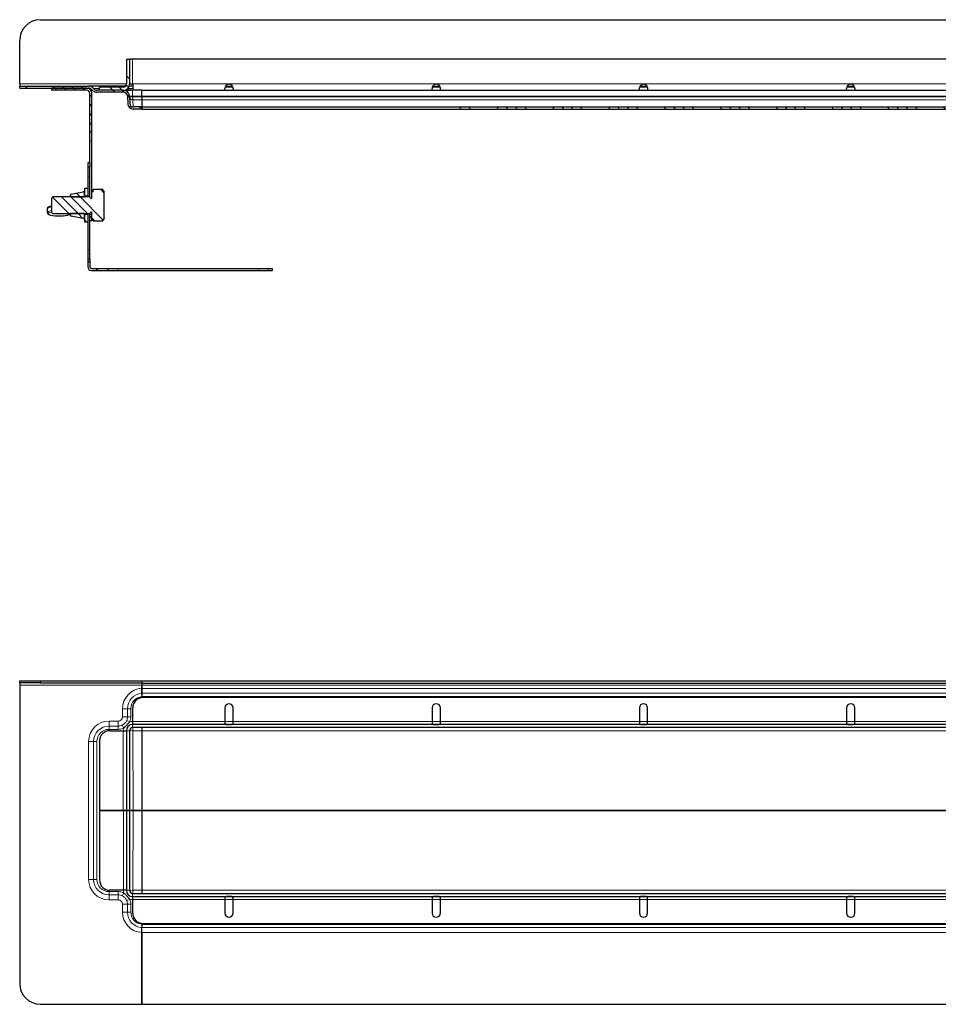
# Model space of a CAD drawing. Units: millimetres. Extents: x 163 to 1816, y -271 to 376.
# Drawn here: x 163 to 606, y -186 to 289 of the extents above; entities that cross this region are included whole.
import ezdxf

# ---------------------------------------------------------------- set-up
doc = ezdxf.new("R2010")
doc.units = ezdxf.units.MM
pattern_1 = [(315, (314, -915.44), (13.47038, 13.47038), []), (315, (314, -919.931), (13.47038, 13.47038), []), (315, (314, -924.421), (13.47038, 13.47038), []), (315, (314, -928.911), (13.47038, 13.47038), [])]

# ---------------------------------------------------------------- blocks, each defined once
blk = doc.blocks.new('bnb')
at = {"linetype": 'Continuous', "lineweight": 0}
h = blk.add_hatch(dxfattribs=at)
h.set_pattern_fill('DIN 201 STEEL AND STEEL CAST IRON', angle=-90, style=0, pattern_type=2)
h.set_pattern_definition(pattern_1)
edge = h.paths.add_edge_path(flags=0)
edge.add_line((-509.38, 91.9), (-509.38, 90.4))
edge.add_line((-509.38, 90.4), (-497.89, 90.4))
edge.add_arc((-497.89, 93.4), 3, -90, 0)
edge.add_line((-494.89, 93.4), (-494.89, 105.39))
edge.add_line((-494.89, 105.39), (-496.39, 105.39))
edge.add_line((-496.39, 105.39), (-496.39, 93.4))
edge.add_arc((-497.89, 93.4), 1.5, -90, 0, ccw=False)
edge.add_line((-497.89, 91.9), (-509.38, 91.9))
h = blk.add_hatch(dxfattribs=at)
h.set_pattern_fill('DIN 201 STEEL AND STEEL CAST IRON', angle=-90, style=0, pattern_type=2)
h.set_pattern_definition(pattern_1)
edge = h.paths.add_edge_path(flags=0)
edge.add_line((-509.38, 91.9), (-509.38, 90.4))
edge.add_line((-509.38, 90.4), (-497.89, 90.4))
edge.add_arc((-497.89, 93.4), 3, -90, 0)
edge.add_line((-494.89, 93.4), (-494.89, 105.39))
edge.add_line((-494.89, 105.39), (-496.39, 105.39))
edge.add_line((-496.39, 105.39), (-496.39, 93.4))
edge.add_arc((-497.89, 93.4), 1.5, -90, 0, ccw=False)
edge.add_line((-497.89, 91.9), (-509.38, 91.9))
h = blk.add_hatch(dxfattribs=at)
h.set_pattern_fill('DIN 201 STEEL AND STEEL CAST IRON', angle=-90, style=0, pattern_type=2)
h.set_pattern_definition(pattern_1)
edge = h.paths.add_edge_path(flags=0)
edge.add_line((-493.12, 81.3), (-488.89, 81.3))
edge.add_line((-488.89, 81.3), (-488.89, 82.3))
edge.add_line((-488.89, 82.3), (-493.12, 82.3))
edge.add_arc((-493.12, 83.95), 1.65, 182, 270, ccw=False)
edge.add_line((-494.77, 83.89), (-494.89, 87.5))
edge.add_arc((-497.89, 87.4), 3, 2, 90)
edge.add_line((-497.89, 90.4), (-510.63, 90.4))
edge.add_arc((-510.63, 92.4), 2, 216.8699, 270, ccw=False)
edge.add_arc((-514.63, 89.4), 3, 36.8699, 90)
edge.add_line((-514.63, 92.4), (-547.89, 92.4))
edge.add_line((-547.89, 92.4), (-547.89, 91.4))
edge.add_line((-547.89, 91.4), (-514.63, 91.4))
edge.add_arc((-514.63, 89.4), 2, 36.8699, 90, ccw=False)
edge.add_arc((-510.63, 92.4), 3, 216.8699, 270)
edge.add_line((-510.63, 89.4), (-497.89, 89.4))
edge.add_arc((-497.89, 87.4), 2, 2, 90, ccw=False)
edge.add_line((-495.89, 87.47), (-495.77, 83.86))
edge.add_arc((-493.12, 83.95), 2.65, 182, 270)
h = blk.add_hatch(dxfattribs=at)
h.set_pattern_fill('DIN 201 STEEL AND STEEL CAST IRON', angle=-90, style=0, pattern_type=2)
h.set_pattern_definition(pattern_1)
edge = h.paths.add_edge_path(flags=0)
edge.add_line((-515.53, 91.4), (-532.53, 91.4))
edge.add_line((-532.53, 91.4), (-532.53, 90.4))
edge.add_line((-532.53, 90.4), (-515.53, 90.4))
edge.add_arc((-515.53, 88.9), 1.5, 0, 90, ccw=False)
edge.add_line((-514.03, 88.9), (-514.03, 70.4))
edge.add_line((-514.03, 70.4), (-513.03, 70.4))
edge.add_line((-513.03, 70.4), (-513.03, 88.9))
edge.add_arc((-515.53, 88.9), 2.5, 0, 90)
h = blk.add_hatch(dxfattribs=at)
h.set_pattern_fill('DIN 201 STEEL AND STEEL CAST IRON', angle=-90, style=0, pattern_type=2)
h.set_pattern_definition([(315, (464, -915.44), (13.47038, 13.47038), []), (315, (464, -919.931), (13.47038, 13.47038), []), (315, (464, -924.421), (13.47038, 13.47038), []), (315, (464, -928.911), (13.47038, 13.47038), [])])
edge = h.paths.add_edge_path(flags=0)
edge.add_line((-338.89, 82.3), (-338.89, 81.3))
edge.add_line((-338.89, 81.3), (-35.39, 81.3))
edge.add_arc((-35.39, 80.3), 1, 0, 90, ccw=False)
edge.add_line((-34.39, 80.3), (-34.39, 74.9))
edge.add_line((-34.39, 74.9), (-33.39, 74.9))
edge.add_line((-33.39, 74.9), (-33.39, 80.3))
edge.add_arc((-35.39, 80.3), 2, 0, 90)
edge.add_line((-35.39, 82.3), (-338.89, 82.3))
h = blk.add_hatch(dxfattribs=at)
h.set_pattern_fill('DIN 201 STEEL AND STEEL CAST IRON', angle=-90, style=0, pattern_type=2)
h.set_pattern_definition(pattern_1)
h.paths.add_polyline_path([(-514.03, 53.4), (-514.03, 55.4), (-515.03, 55.4), (-515.03, 53.4)], flags=0)
h = blk.add_hatch(dxfattribs=at)
h.set_pattern_fill('DIN 201 STEEL AND STEEL CAST IRON', angle=-90, style=0, pattern_type=2)
h.set_pattern_definition(pattern_1)
h.paths.add_polyline_path([(-515.03, 39.21), (-515.03, 42.9), (-516.63, 42.9), (-516.63, 39.21)], flags=0)
h = blk.add_hatch(dxfattribs=at)
h.set_pattern_fill('DIN 201 STEEL AND STEEL CAST IRON', angle=-90, style=0, pattern_type=2)
h.set_pattern_definition(pattern_1)
edge = h.paths.add_edge_path(flags=0)
edge.add_line((-507.13, 41.31), (-507.77, 42.41))
edge.add_line((-507.77, 42.41), (-512.43, 42.41))
edge.add_line((-512.43, 42.41), (-512.43, 41.4))
edge.add_line((-512.43, 41.4), (-513.03, 41.4))
edge.add_line((-513.03, 41.4), (-513.03, 38.5))
edge.add_arc((-513.33, 38.5), 0.3, -90, 0, ccw=False)
edge.add_line((-513.33, 38.2), (-513.38, 38.2))
edge.add_arc((-513.38, 38.5), 0.3, 187.1808, 270, ccw=False)
edge.add_line((-513.68, 38.46), (-514.18, 38.9))
edge.add_line((-514.18, 38.9), (-531.93, 38.9))
edge.add_line((-531.93, 38.9), (-532.43, 38.4))
edge.add_line((-532.43, 38.4), (-532.43, 31.4))
edge.add_line((-532.43, 31.4), (-531.93, 30.9))
edge.add_line((-531.93, 30.9), (-514.18, 30.9))
edge.add_line((-514.18, 30.9), (-513.68, 31.34))
edge.add_arc((-513.38, 31.3), 0.3, 90, 172.8192, ccw=False)
edge.add_line((-513.38, 31.6), (-513.33, 31.6))
edge.add_arc((-513.33, 31.3), 0.3, 0, 90, ccw=False)
edge.add_line((-513.03, 31.3), (-513.03, 28.4))
edge.add_line((-513.03, 28.4), (-512.43, 28.4))
edge.add_line((-512.43, 28.4), (-512.43, 27.39))
edge.add_line((-512.43, 27.39), (-507.77, 27.39))
edge.add_line((-507.77, 27.39), (-507.13, 28.49))
edge.add_line((-507.13, 28.49), (-507.13, 41.31))
h = blk.add_hatch(dxfattribs=at)
h.set_pattern_fill('DIN 201 STEEL AND STEEL CAST IRON', angle=-90, style=0, pattern_type=2)
h.set_pattern_definition(pattern_1)
edge = h.paths.add_edge_path(flags=0)
edge.add_line((-516.73, 38.9), (-516.63, 38.96))
edge.add_line((-516.63, 38.96), (-516.63, 40.8))
edge.add_arc((-517.13, 40.8), 0.5, 0, 100.416)
edge.add_line((-517.22, 41.29), (-523.02, 40.23))
edge.add_arc((-522.93, 39.73), 0.5, 100.416, 180)
edge.add_line((-523.43, 39.73), (-523.43, 39))
edge.add_line((-523.43, 39), (-523.37, 38.9))
edge.add_line((-523.37, 38.9), (-516.73, 38.9))
h = blk.add_hatch(dxfattribs=at)
h.set_pattern_fill('DIN 201 STEEL AND STEEL CAST IRON', angle=-90, style=0, pattern_type=2)
h.set_pattern_definition(pattern_1)
edge = h.paths.add_edge_path(flags=0)
edge.add_line((-516.63, 30.84), (-516.73, 30.9))
edge.add_line((-516.73, 30.9), (-523.37, 30.9))
edge.add_line((-523.37, 30.9), (-523.43, 30.8))
edge.add_line((-523.43, 30.8), (-523.43, 30.07))
edge.add_arc((-522.93, 30.07), 0.5, 180, 259.584)
edge.add_line((-523.02, 29.57), (-517.22, 28.51))
edge.add_arc((-517.13, 29), 0.5, 259.584, 360)
edge.add_line((-516.63, 29), (-516.63, 30.84))
h = blk.add_hatch(dxfattribs=at)
h.set_pattern_fill('DIN 201 STEEL AND STEEL CAST IRON', angle=-90, style=0, pattern_type=2)
h.set_pattern_definition(pattern_1)
h.paths.add_polyline_path([(-516.63, 30.59), (-516.63, 26.9), (-515.03, 26.9), (-515.03, 30.59)], flags=0)
h = blk.add_hatch(dxfattribs=at)
h.set_pattern_fill('DIN 201 STEEL AND STEEL CAST IRON', angle=-90, style=0, pattern_type=2)
h.set_pattern_definition(pattern_1)
h.paths.add_polyline_path([(-514.03, 27.4), (-513.03, 27.4), (-513.03, 30.4), (-514.03, 30.4)], flags=0)
h = blk.add_hatch(dxfattribs=at)
h.set_pattern_fill('DIN 201 STEEL AND STEEL CAST IRON', angle=-90, style=0, pattern_type=2)
h.set_pattern_definition(pattern_1)
edge = h.paths.add_edge_path(flags=0)
edge.add_line((-513.29, 3.4), (-505.03, 3.4))
edge.add_line((-505.03, 3.4), (-505.03, 4.4))
edge.add_line((-505.03, 4.4), (-513.29, 4.4))
edge.add_arc((-513.29, 5.14), 0.737, 180, 270, ccw=False)
edge.add_line((-514.03, 5.14), (-514.03, 8.9))
edge.add_line((-514.03, 8.9), (-515.03, 8.9))
edge.add_line((-515.03, 8.9), (-515.03, 5.14))
edge.add_arc((-513.29, 5.14), 1.74, 180, 270)
h = blk.add_hatch(dxfattribs=at)
h.set_pattern_fill('DIN 201 STEEL AND STEEL CAST IRON', angle=-90, style=0, pattern_type=2)
h.set_pattern_definition(pattern_1)
h.paths.add_polyline_path([(-426.03, 3.4), (-426.03, 4.4), (-428.03, 4.4), (-428.03, 3.4)], flags=0)
at = {"color": 7, "linetype": 'Continuous', "lineweight": 30}
for p, q in [((-537.89, 124.4), (-488.89, 124.4)), ((-488.89, 124.4), (-488.89, 124.4)), ((-488.89, 124.4), (-22.86, 124.4)), ((-547.89, 93.4), (-547.89, 114.4)), ((-496.39, 105.39), (-496.39, 93.4)), ((-496.39, 105.39), (-494.89, 105.39)), ((-496.39, 105.39), (-496.39, 93.4)), ((-496.39, 105.39), (-494.89, 105.39)), ((-494.89, 105.39), (-494.89, 93.4)), ((-493.39, 105.39), (-494.89, 105.39)), ((-494.89, 105.39), (-494.89, 93.4)), ((499.59, 105.39), (-493.39, 105.39)), ((-547.89, 93.4), (-547.89, 92.4)), ((-547.89, 91.4), (-547.89, 92.4)), ((-547.89, 92.4), (-514.63, 92.4)), ((-547.89, 91.4), (-514.63, 91.4)), ((-532.53, 91.4), (-532.53, 90.4)), ((-515.53, 91.4), (-532.53, 91.4)), ((-515.53, 90.4), (-532.53, 90.4)), ((-504.74, 92.4), (-514.63, 92.4)), ((-497.89, 90.4), (-510.63, 90.4)), ((-497.89, 91.9), (-509.38, 91.9)), ((-509.38, 90.4), (-509.38, 91.9)), ((-497.89, 91.9), (-509.38, 91.9)), ((-509.38, 90.4), (-509.38, 91.9)), ((-497.89, 90.4), (-509.38, 90.4)), ((-497.89, 90.4), (-509.38, 90.4)), ((-500.39, 92.4), (-504.74, 92.4)), ((-498.28, 92.4), (-500.39, 92.4)), ((-496.77, 92.4), (-498.28, 92.4)), ((-493.37, 92.4), (-495.06, 92.4)), ((-494.89, 93.4), (-493.39, 93.4)), ((-493.39, 90.4), (-494.81, 90.4)), ((-493.37, 93.4), (-493.39, 93.4)), ((-488.89, 90.4), (-493.39, 90.4)), ((-493.37, 93.4), (-493.37, 90.4)), ((-488.89, 87.5), (-488.89, 90.4)), ((-488.89, 90.4), (495.11, 90.4)), ((-448.9, 90.4), (-448.9, 90.8)), ((-445.16, 91.9), (-448.66, 91.9)), ((-448.38, 92.4), (-445.44, 92.4)), ((-444.9, 90.8), (-444.9, 90.4)), ((-348.9, 90.4), (-348.9, 90.8)), ((-345.16, 91.9), (-348.66, 91.9)), ((-348.38, 92.4), (-345.44, 92.4)), ((-344.9, 90.8), (-344.9, 90.4)), ((-248.9, 90.4), (-248.9, 90.8)), ((-245.16, 91.9), (-248.66, 91.9)), ((-248.38, 92.4), (-245.44, 92.4)), ((-244.9, 90.8), (-244.9, 90.4)), ((-148.9, 90.4), (-148.9, 90.8)), ((-145.16, 91.9), (-148.66, 91.9)), ((-148.38, 92.4), (-145.44, 92.4)), ((-144.9, 90.8), (-144.9, 90.4)), ((-514.03, 70.4), (-514.03, 88.9)), ((-513.03, 70.4), (-513.03, 88.9)), ((-497.89, 89.4), (-510.63, 89.4)), ((-495.89, 87.47), (-495.77, 83.86)), ((-494.89, 87.5), (-494.77, 83.89)), ((-488.89, 87.5), (-488.89, 87.24)), ((-488.89, 87.5), (-488.89, 87.24)), ((-488.89, 87.24), (-488.89, 85.66)), ((-488.89, 85.66), (-488.89, 82.3)), ((-488.89, 82.3), (-493.12, 82.3)), ((-488.89, 81.3), (-493.12, 81.3)), ((-488.89, 82.3), (-488.89, 81.3)), ((-488.89, 82.3), (-488.89, 82.3)), ((-488.89, 82.3), (-35.39, 82.3)), ((-488.89, 81.3), (-488.89, 82.3)), ((-488.89, 81.3), (-35.39, 81.3)), ((-514.03, 70.4), (-513.03, 70.4)), ((-514.03, 65.9), (-514.03, 70.4)), ((-513.03, 65.9), (-513.03, 70.4)), ((-514.03, 55.4), (-514.03, 65.9)), ((-513.03, 41.4), (-513.03, 65.9)), ((-514.03, 55.4), (-515.03, 55.4)), ((-515.03, 55.4), (-515.03, 53.4)), ((-515.03, 53.4), (-514.03, 53.4)), ((-515.03, 53.4), (-515.03, 48.9)), ((-514.03, 55.4), (-514.03, 53.4)), ((-514.03, 48.9), (-514.03, 53.4)), ((-515.03, 48.9), (-515.03, 42.9)), ((-514.03, 38.77), (-514.03, 48.9)), ((-515.03, 42.9), (-516.63, 42.9)), ((-516.63, 42.9), (-516.63, 39.21)), ((-515.03, 42.9), (-515.03, 39.21)), ((-532.43, 38.4), (-531.93, 38.9)), ((-532.43, 31.4), (-532.43, 38.4)), ((-514.18, 38.9), (-531.93, 38.9)), ((-523.43, 39), (-523.43, 39.73)), ((-523.37, 38.9), (-523.43, 39)), ((-523.43, 38.9), (-523.43, 39)), ((-523.37, 38.9), (-516.73, 38.9)), ((-523.02, 40.23), (-517.22, 41.29)), ((-516.63, 38.96), (-516.73, 38.9)), ((-516.63, 38.96), (-516.63, 40.8)), ((-515.03, 39.21), (-516.63, 39.21)), ((-516.63, 38.96), (-516.63, 38.9)), ((-515.03, 38.9), (-515.03, 39.21)), ((-514.18, 38.9), (-513.68, 38.46)), ((-513.33, 38.2), (-513.38, 38.2)), ((-512.43, 41.4), (-513.03, 41.4)), ((-513.03, 38.5), (-513.03, 41.4)), ((-512.43, 41.4), (-512.43, 42.41)), ((-507.77, 42.41), (-512.43, 42.41)), ((-507.77, 42.41), (-507.13, 41.31)), ((-507.13, 28.49), (-507.13, 41.31)), ((-534.63, 33.11), (-534.63, 31.35)), ((-531.93, 30.9), (-532.43, 31.4)), ((-531.93, 30.9), (-514.18, 30.9)), ((-524.83, 30.14), (-523.43, 30.51)), ((-523.43, 30.8), (-523.37, 30.9)), ((-523.43, 30.8), (-523.43, 30.9)), ((-523.43, 30.07), (-523.43, 30.8)), ((-516.73, 30.9), (-523.37, 30.9)), ((-517.22, 28.51), (-523.02, 29.57)), ((-516.73, 30.9), (-516.63, 30.84)), ((-516.63, 30.9), (-516.63, 30.84)), ((-516.63, 29), (-516.63, 30.84)), ((-516.63, 30.59), (-515.03, 30.59)), ((-516.63, 30.59), (-516.63, 26.9)), ((-515.03, 30.59), (-515.03, 30.9)), ((-515.03, 30.59), (-515.03, 26.9)), ((-513.68, 31.34), (-514.18, 30.9)), ((-514.03, 30.4), (-514.03, 31.03)), ((-513.03, 30.4), (-514.03, 30.4)), ((-514.03, 27.4), (-514.03, 30.4)), ((-513.38, 31.6), (-513.33, 31.6)), ((-513.03, 28.4), (-513.03, 31.3)), ((-513.03, 27.4), (-513.03, 30.4)), ((-516.63, 26.9), (-515.03, 26.9)), ((-515.03, 26.9), (-515.03, 13.4)), ((-514.03, 13.4), (-514.03, 27.4)), ((-513.03, 27.4), (-514.03, 27.4)), ((-513.03, 28.4), (-512.43, 28.4)), ((-512.43, 27.39), (-512.43, 28.4)), ((-512.43, 27.39), (-507.77, 27.39)), ((-507.13, 28.49), (-507.77, 27.39)), ((-515.03, 13.4), (-515.03, 8.9)), ((-514.03, 8.9), (-514.03, 13.4)), ((-515.03, 8.9), (-515.03, 5.14)), ((-514.03, 8.9), (-515.03, 8.9)), ((-514.03, 8.9), (-514.03, 5.14)), ((-513.29, 4.4), (-505.03, 4.4)), ((-513.29, 3.4), (-505.03, 3.4)), ((-505.03, 3.4), (-505.03, 4.4)), ((-505.03, 4.4), (-500.53, 4.4)), ((-505.03, 3.4), (-500.53, 3.4)), ((-500.53, 4.4), (-432.53, 4.4)), ((-500.53, 3.4), (-432.53, 3.4)), ((-432.53, 4.4), (-428.03, 4.4)), ((-432.53, 3.4), (-428.03, 3.4)), ((-428.03, 4.4), (-428.03, 3.4)), ((-428.03, 4.4), (-426.03, 4.4)), ((-428.03, 3.4), (-426.03, 3.4)), ((-426.03, 4.4), (-426.03, 3.4))]:
    blk.add_line(p, q, dxfattribs=at)
at = {"color": 7, "linetype": 'Continuous', "lineweight": 0}
for p, q in [((-493.39, 105.39), (-493.39, 93.4)), ((-496.39, 93.4), (-547.89, 93.4)), ((-509.38, 91.2), (-512.23, 91.2)), ((-504.74, 92.4), (-504.74, 91.9)), ((-500.39, 92.4), (-500.39, 91.9)), ((-497.71, 90.4), (-497.76, 90.4)), ((-493.37, 91.2), (-495.85, 91.2)), ((-493.39, 87.5), (-493.39, 90.4)), ((499.58, 93.4), (-493.37, 93.4)), ((-493.39, 87.26), (-493.39, 87.5)), ((-493.39, 87.5), (-488.89, 87.5)), ((-493.38, 87.24), (-493.39, 87.26)), ((-488.89, 87.24), (-493.38, 87.24)), ((-493.12, 82.3), (-493.24, 85.66)), ((-493.24, 85.66), (-488.89, 85.66)), ((-488.89, 87.5), (495.11, 87.5)), ((-488.89, 87.24), (495.11, 87.24)), ((-488.89, 85.66), (495.11, 85.66)), ((-493.12, 82.3), (-493.12, 82.3)), ((-488.89, 82.3), (-493.12, 82.3)), ((-488.89, 82.3), (-35.39, 82.3)), ((-514.03, 65.9), (-513.03, 65.9)), ((-515.03, 48.9), (-514.03, 48.9)), ((-524.96, 30.14), (-523.43, 30.53)), ((-515.03, 13.4), (-514.03, 13.4)), ((-500.53, 4.4), (-500.53, 3.4)), ((-432.53, 4.4), (-432.53, 3.4))]:
    blk.add_line(p, q, dxfattribs=at)
at = {"color": 7, "linetype": 'Continuous', "lineweight": 30, "flags": 128}
for points in [[(-448.9, 90.8), (-448.75, 91.54), (-448.65, 91.86), (-448.42, 92.34), (-448.11, 92.79), (-447.76, 93.12), (-447.35, 93.31), (-446.9, 93.38), (-446.44, 93.31), (-446.03, 93.09), (-445.66, 92.74), (-445.34, 92.26), (-445.01, 91.47), (-444.93, 91.11), (-444.9, 90.8)], [(-348.9, 90.8), (-348.75, 91.54), (-348.65, 91.86), (-348.42, 92.34), (-348.11, 92.79), (-347.76, 93.12), (-347.35, 93.31), (-346.9, 93.38), (-346.44, 93.31), (-346.03, 93.09), (-345.66, 92.74), (-345.34, 92.26), (-345.01, 91.47), (-344.93, 91.11), (-344.9, 90.8)], [(-248.9, 90.8), (-248.75, 91.54), (-248.65, 91.86), (-248.42, 92.34), (-248.11, 92.79), (-247.76, 93.12), (-247.35, 93.31), (-246.9, 93.38), (-246.44, 93.31), (-246.03, 93.09), (-245.66, 92.74), (-245.34, 92.26), (-245.01, 91.47), (-244.93, 91.11), (-244.9, 90.8)], [(-148.9, 90.8), (-148.75, 91.54), (-148.65, 91.86), (-148.42, 92.34), (-148.11, 92.79), (-147.76, 93.12), (-147.35, 93.31), (-146.9, 93.38), (-146.44, 93.31), (-146.03, 93.09), (-145.66, 92.74), (-145.34, 92.26), (-145.01, 91.47), (-144.93, 91.11), (-144.9, 90.8)], [(-532.43, 34.45), (-533.29, 34.25), (-534.01, 33.96), (-534.43, 33.63), (-534.62, 33.23), (-534.6, 33.11)], [(-534.6, 31.34), (-534.55, 31.01), (-534.29, 30.69), (-533.86, 30.42), (-533.04, 30.14), (-532, 29.94), (-530.82, 29.8), (-529.54, 29.73), (-528.24, 29.73), (-526.97, 29.81), (-525.81, 29.94), (-524.83, 30.14)], [(-524.96, 30.14), (-524.88, 30.13), (-524.83, 30.14)]]:
    blk.add_lwpolyline(points, dxfattribs=at)
at = {"color": 7, "linetype": 'Continuous', "lineweight": 0, "flags": 128}
for points in [[(-532.43, 34.08), (-533.2, 33.93), (-534.04, 33.66), (-534.52, 33.35), (-534.63, 33.11)], [(-534.63, 31.35), (-534.52, 31.59), (-534.04, 31.9), (-533.2, 32.17), (-532.43, 32.33)], [(-532.43, 31.7), (-532.83, 31.61), (-533.59, 31.36), (-534.03, 31.08), (-534.12, 30.79), (-533.85, 30.5), (-533.24, 30.23), (-532.33, 30.01), (-531.18, 29.85), (-529.88, 29.76), (-528.52, 29.74), (-527.18, 29.8), (-525.97, 29.94), (-524.96, 30.14), (-524.96, 30.14)]]:
    blk.add_lwpolyline(points, dxfattribs=at)
at = {"color": 7, "linetype": 'Continuous', "lineweight": 30}
for centre, radius, start, end in [((-537.89, 114.4), 10, 90, 180), ((-515.53, 88.9), 2.5, 0, 90), ((-515.53, 88.9), 1.5, 0, 90), ((-514.63, 89.4), 3, 36.8699, 90), ((-514.63, 89.4), 2, 36.8699, 90), ((-510.63, 92.4), 3, 216.8699, 270), ((-510.63, 92.4), 2, 216.8699, 270), ((-498.28, 89.4), 3, 66.1319, 90), ((-497.89, 93.4), 1.5, 270, 0), ((-497.89, 93.4), 3, 270, 0), ((-497.89, 93.4), 1.5, 270, 0), ((-497.89, 93.4), 3, 270, 0), ((-497.89, 87.4), 3, 2, 90), ((-496.26, 113.63), 23.27, 266.4213, 273.5787), ((-494.28, 92.4), 2, 216.8699, 270), ((-497.89, 87.4), 2, 2, 90), ((-493.12, 83.95), 2.65, 182, 270), ((-493.12, 83.95), 1.65, 182, 270), ((-522.93, 39.73), 0.5, 100.416, 180), ((-517.13, 40.8), 0.5, 0, 100.416), ((-513.38, 38.5), 0.3, 187.1808, 270), ((-513.33, 38.5), 0.3, 270, 0), ((-522.93, 30.07), 0.5, 180, 259.584), ((-517.13, 29), 0.5, 259.584, 0), ((-513.38, 31.3), 0.3, 90, 172.8192), ((-513.33, 31.3), 0.3, 0, 90), ((-513.29, 5.14), 1.74, 180, 270), ((-513.29, 5.14), 0.737, 180, 270)]:
    blk.add_arc(centre, radius, start, end, dxfattribs=at)
at = {"color": 7, "linetype": 'Continuous', "lineweight": 0}
for centre, radius, start, end in [((-494.79, 92.16), 1.76, 221.757, 269.3694), ((-494.14, 98.01), 10.78, 266.0129, 273.9871), ((-495.09, 98.11), 11, 271.1016, 278.8908), ((-493.12, 83.95), 1.65, 182.1045, 270.1217)]:
    blk.add_arc(centre, radius, start, end, dxfattribs=at)
for centre, major_axis, ratio, start_param, end_param in [((-493.39, 87.4), (1.5, -0.11), 0.068996, 1.579277, 3.148856), ((-493.24, 87.3), (1.42, -0.86), 0.991325, 3.803221, 5.251844), ((-493.24, 87.3), (0.01, -1.65), 0.090833, 4.746568, 6.195191)]:
    blk.add_ellipse(centre, major_axis=major_axis, ratio=ratio, start_param=start_param, end_param=end_param, dxfattribs=at)
at = {"color": 7, "linetype": 'Continuous', "lineweight": 30}
blk.add_ellipse((-493.24, 87.32), major_axis=(1.65, 0.06), ratio=0.997164, start_param=3.13988, end_param=3.227279, dxfattribs=at)
blk = doc.blocks.new('agf')
at = {"color": 7, "linetype": 'Continuous', "lineweight": 30}
for p, q in [((-546, 61.33), (-546, 62.33)), ((-546, 62.33), (-536, 62.33)), ((-536, 62.33), (-487, 62.33)), ((-487, 62.33), (-487, 61.33)), ((-487, 62.32), (497, 62.32)), ((-536, 61.33), (-546, 61.33)), ((-546, 61.33), (-546, 60.33)), ((-546, 60.33), (-546, -83.67)), ((-536, 61.33), (-487, 61.33)), ((-487, 61.33), (-487, 61.32)), ((-487, 61.32), (-25.11, 61.32)), ((-487, 61.32), (-487, 60.32)), ((-487, 58.74), (-487, 60.33)), ((-487, 60.32), (-487, 58.75)), ((-487, 56.34), (-487, 58.74)), ((-487, 55.86), (-487.02, 56.34)), ((-487, 56.34), (-487, 55.86)), ((-487, 55.87), (-487, 54.75)), ((-487, 54.75), (-487, 54.29)), ((-487, 54.74), (-487, 54.29)), ((496.47, 54.32), (-486.48, 54.32)), ((-491.48, 42.83), (-491.48, 49.32)), ((-447, 49.32), (-447, 42.83)), ((-443, 42.83), (-443, 49.32)), ((-347, 49.32), (-347, 42.83)), ((-343, 42.83), (-343, 49.32)), ((-247, 49.32), (-247, 42.83)), ((-243, 42.83), (-243, 49.32)), ((-147, 49.32), (-147, 42.83)), ((-143, 42.83), (-143, 49.32)), ((-491.48, 41.33), (-491.48, 42.83)), ((-447, 42.83), (-447, 42.07)), ((-443, 42.07), (-443, 42.83)), ((-347, 42.83), (-347, 42.07)), ((-343, 42.07), (-343, 42.83)), ((-247, 42.83), (-247, 42.07)), ((-243, 42.07), (-243, 42.83)), ((-147, 42.83), (-147, 42.07)), ((-143, 42.07), (-143, 42.83)), ((-502.49, 38.31), (-496, 38.31)), ((-496, 38.31), (-494.5, 38.31)), ((-494.5, 38.33), (-494.5, -0.18)), ((-493, 38.33), (-493, -0.18)), ((501.49, 39.83), (-491.5, 39.83)), ((501.47, 41.33), (-491.48, 41.33)), ((-487, 39.82), (-487, 39.82)), ((-487, 39.82), (-487, 38.31)), ((-487, 39.82), (-487, 39.82)), ((-487, 38.31), (-487, -0.03)), ((-507.49, 33.31), (-507.49, -0.18)), ((-507.49, -0.18), (-496, -0.18)), ((-495.99, -0.17), (-507.48, -0.17)), ((-507.48, -0.17), (-507.48, -33.66)), ((-496, -0.18), (-494.5, -0.18)), ((-494.5, -0.17), (-495.99, -0.17)), ((-493, -0.18), (-494.5, -0.18)), ((-494.49, -0.17), (-494.49, -38.67)), ((-494.49, -0.17), (-492.99, -0.17)), ((-492.99, -0.17), (-492.99, -38.67)), ((-487, -0.03), (-487, -0.32)), ((-487, -0.32), (-487, -38.66)), ((-495.99, -38.66), (-502.48, -38.66)), ((-494.49, -38.66), (-495.99, -38.66)), ((-491.49, -40.17), (501.49, -40.17)), ((-491.47, -41.67), (501.47, -41.67)), ((-491.47, -43.17), (-491.47, -41.67)), ((-487, -38.66), (-487, -40.16)), ((-487, -40.16), (-487, -40.17)), ((-487, -40.16), (-487, -40.17)), ((-447, -42.42), (-447, -43.17)), ((-443, -43.17), (-443, -42.42)), ((-347, -42.42), (-347, -43.17)), ((-343, -43.17), (-343, -42.42)), ((-247, -42.42), (-247, -43.17)), ((-243, -43.17), (-243, -42.42)), ((-147, -42.42), (-147, -43.17)), ((-143, -43.17), (-143, -42.42)), ((-491.47, -49.67), (-491.47, -43.17)), ((-447, -43.17), (-447, -49.67)), ((-443, -49.67), (-443, -43.17)), ((-347, -43.17), (-347, -49.67)), ((-343, -49.67), (-343, -43.17)), ((-247, -43.17), (-247, -49.67)), ((-243, -49.67), (-243, -43.17)), ((-147, -43.17), (-147, -49.67)), ((-143, -49.67), (-143, -43.17)), ((-487, -56.21), (-487.02, -56.69)), ((-487, -54.64), (-487, -55.09)), ((-487, -54.64), (-487, -55.1)), ((-487, -55.1), (-487, -56.23)), ((-487, -56.21), (-487, -56.69)), ((-487, -59.09), (-487, -56.69)), ((-486.47, -54.67), (496.47, -54.67)), ((-487, -93.67), (-487, -59.09)), ((-487, -59.1), (-487, -93.67)), ((-536, -93.67), (-487, -93.67)), ((-487, -93.67), (-21.84, -93.67))]:
    blk.add_line(p, q, dxfattribs=at)
at = {"color": 7, "linetype": 'Continuous', "lineweight": 0}
for p, q in [((-536, 62.33), (-536, 61.33)), ((-546, 60.33), (-487, 60.33)), ((-487, 58.74), (-487.09, 58.74)), ((-487, 60.32), (-28.1, 60.32)), ((-487, 58.75), (497, 58.75)), ((-487, 56.34), (-487.02, 56.34)), ((-487, 56.35), (497, 56.35)), ((-487, 54.75), (497, 54.75)), ((-496.39, 48.88), (-496.39, 45.08)), ((-496.39, 48.88), (-493.99, 48.88)), ((-493.99, 48.88), (-493.99, 45.08)), ((-492.39, 48.88), (-493.99, 48.88)), ((-492.39, 45.08), (-492.39, 48.88)), ((-498.5, 42.96), (-502.85, 42.96)), ((-502.85, 42.96), (-502.85, 40.56)), ((-498.5, 42.96), (-498.5, 40.56)), ((-496.39, 45.08), (-493.99, 45.08)), ((-492.91, 42.6), (-494.37, 43.24)), ((-492.39, 45.08), (-493.99, 45.08)), ((-491.5, 41.33), (-491.5, 42.82)), ((-491.48, 42.82), (-491.5, 42.82)), ((-247, 42.83), (-491.48, 42.83)), ((-447, 42.82), (-443, 42.82)), ((-347, 42.82), (-343, 42.82)), ((-247, 42.82), (-243, 42.82)), ((-147, 42.83), (-243, 42.83)), ((-147, 42.82), (-143, 42.82)), ((-47, 42.83), (-143, 42.83)), ((-498.5, 40.56), (-502.85, 40.56)), ((-502.85, 38.96), (-502.85, 40.56)), ((-502.85, 38.96), (-498.5, 38.96)), ((-498.5, 38.96), (-498.5, 40.56)), ((-495.82, 39.58), (-496.52, 41.02)), ((-494.5, 38.33), (-496, 38.33)), ((-496, 38.33), (-496, 38.31)), ((-496, 38.31), (-496, -0.18)), ((-494.5, 38.33), (-493, 38.33)), ((-493, 38.32), (-492.99, 38.32)), ((-492.99, 38.32), (-492.87, -0.17)), ((-491.5, 41.33), (-491.5, 39.83)), ((-491.5, 39.82), (-487, 39.82)), ((-491.49, 39.82), (-491.5, 39.82)), ((-487, 39.82), (-491.49, 39.82)), ((-491.49, 39.82), (-491.49, 39.82)), ((-491.22, -0.03), (-491.34, 38.31)), ((-491.34, 38.31), (-487, 38.31)), ((-487, 39.82), (497, 39.82)), ((-487, 39.82), (497, 39.82)), ((-487, 38.31), (497, 38.31)), ((-512.74, 33.08), (-510.34, 33.08)), ((-512.74, 33.08), (-512.74, -33.42)), ((-510.34, 33.08), (-510.34, -33.42)), ((-508.74, 33.08), (-510.34, 33.08)), ((-508.74, -33.42), (-508.74, 33.08)), ((-495.99, -0.17), (-495.99, -38.66)), ((-492.87, -0.17), (-492.99, -38.67)), ((-491.34, -38.66), (-491.22, -0.32)), ((-487, -0.03), (-491.22, -0.03)), ((-491.22, -0.03), (-491.22, -0.32)), ((-491.22, -0.32), (-487, -0.32)), ((-487, -0.03), (-33.5, -0.03)), ((-487, -0.32), (-33.5, -0.32)), ((-512.74, -33.42), (-510.34, -33.42)), ((-508.74, -33.42), (-510.34, -33.42)), ((-502.85, -39.31), (-502.85, -40.91)), ((-498.5, -39.31), (-502.85, -39.31)), ((-502.85, -43.31), (-502.85, -40.91)), ((-502.85, -40.91), (-498.5, -40.91)), ((-498.5, -39.31), (-498.5, -40.91)), ((-498.5, -43.31), (-498.5, -40.91)), ((-495.82, -39.93), (-496.52, -41.37)), ((-496, -38.66), (-496, -38.67)), ((-494.49, -38.67), (-496, -38.67)), ((-492.91, -42.94), (-495.82, -39.93)), ((-494.49, -38.67), (-492.99, -38.67)), ((-492.99, -38.67), (-492.99, -38.67)), ((-491.5, -40.17), (-491.49, -40.16)), ((-487, -40.17), (-491.5, -40.17)), ((-491.5, -41.67), (-491.5, -43.17)), ((-491.49, -40.16), (-491.49, -40.16)), ((-491.49, -40.16), (-487, -40.16)), ((-491.49, -41.67), (-491.49, -40.17)), ((-487, -38.66), (-491.34, -38.66)), ((-487, -38.66), (497, -38.66)), ((-487, -40.16), (497, -40.16)), ((-487, -40.17), (497, -40.17)), ((-502.85, -43.31), (-498.5, -43.31)), ((-496.39, -45.42), (-493.99, -45.42)), ((-496.39, -45.42), (-496.39, -49.22)), ((-492.91, -42.94), (-494.37, -43.59)), ((-493.99, -45.42), (-493.99, -49.22)), ((-492.39, -45.42), (-493.99, -45.42)), ((-492.39, -49.22), (-492.39, -45.42)), ((-491.5, -43.17), (-491.47, -43.17)), ((-491.47, -43.17), (-247, -43.17)), ((-447, -43.17), (-443, -43.17)), ((-347, -43.17), (-343, -43.17)), ((-247, -43.17), (-243, -43.17)), ((-243, -43.17), (-147, -43.17)), ((-147, -43.17), (-143, -43.17)), ((-143, -43.17), (-47, -43.17)), ((-496.39, -49.22), (-493.99, -49.22)), ((-492.39, -49.22), (-493.99, -49.22)), ((-487.02, -56.69), (-487, -56.69)), ((-487, -55.1), (497, -55.1)), ((-487, -56.7), (497, -56.7)), ((-487.09, -59.09), (-487, -59.09)), ((-487, -59.1), (497, -59.1))]:
    blk.add_line(p, q, dxfattribs=at)
for centre, radius, start, end in [((-486.5, 48.88), 9.89, 93.4464, 180), ((-486.5, 48.88), 7.49, 93.9606, 180), ((-486.5, 48.88), 5.89, 94.8724, 180), ((-502.85, 33.08), 9.89, 90, 180), ((-498.5, 45.08), 2.11, 270, 0), ((-498.5, 45.08), 4.51, 336.0624, 0), ((-498.5, 45.08), 6.11, 336.0624, 0), ((-502.85, 33.08), 7.49, 90, 180), ((-502.85, 33.08), 5.89, 90, 180), ((-498.5, 45.08), 4.51, 270, 296.0212), ((-498.5, 45.08), 6.11, 270, 296.0212), ((-491.49, 38.31), 1.5, 90.0817, 179.9183), ((-491.48, 38.31), 1.5, 90.4782, 179.4778), ((-491.6, -5.26), 5.25, 85.9085, 104.0597), ((-491.6, 4.92), 5.25, 255.9403, 274.0915), ((-502.85, -33.42), 9.89, 180, 270), ((-502.85, -33.42), 7.49, 180, 270), ((-502.85, -33.42), 5.89, 180, 270), ((-498.5, -45.42), 6.11, 63.9788, 90), ((-498.5, -45.42), 4.51, 63.9788, 90), ((-491.49, -38.66), 1.5, 180.0817, 269.9183), ((-491.48, -38.66), 1.5, 180.5222, 269.5218), ((-498.5, -45.42), 2.11, 0, 90), ((-498.5, -45.42), 4.51, 0, 23.9376), ((-498.5, -45.42), 6.11, 0, 23.9376), ((-486.5, -49.22), 9.89, 180, 266.5536), ((-486.5, -49.22), 7.49, 180, 266.0394), ((-486.5, -49.22), 5.89, 180, 265.1276)]:
    blk.add_arc(centre, radius, start, end, dxfattribs=at)
at = {"color": 7, "linetype": 'Continuous', "lineweight": 30}
for centre, radius, start, end in [((-486.48, 49.32), 5, 90, 180), ((-445, 49.32), 2, 0, 180), ((-345, 49.32), 2, 0, 180), ((-245, 49.32), 2, 0, 180), ((-145, 49.32), 2, 0, 180), ((-502.49, 33.31), 5, 90, 180), ((-491.5, 38.33), 3, 90, 180), ((-491.5, 38.33), 1.5, 90, 180), ((-502.48, -33.66), 5, 180, 270), ((-491.49, -38.67), 3, 180, 270), ((-491.49, -38.67), 1.5, 180, 270), ((-486.47, -49.67), 5, 180, 270), ((-445, -49.67), 2, 180, 0), ((-345, -49.67), 2, 180, 0), ((-245, -49.67), 2, 180, 0), ((-145, -49.67), 2, 180, 0), ((-536, -83.67), 10, 180, 270)]:
    blk.add_arc(centre, radius, start, end, dxfattribs=at)
at = {"color": 7, "linetype": 'Continuous', "lineweight": 0}
for centre, major_axis, ratio, start_param, end_param in [((-491.49, 38.32), (-3.19, 3.19), 0.998783, 5.498396, 5.817606), ((-491.49, 38.32), (-3.19, 3.19), 0.998783, 0.501901, 0.784789), ((-491.34, 38.32), (1.65, 0), 0.076036, 3.019175, 3.106574), ((-491.34, 38.17), (1.65, -0.15), 0.086461, 1.578444, 3.027067), ((-491.49, 38.32), (1.07, -1.07), 0.993946, 2.356803, 2.500701), ((-491.34, 38.17), (0.15, -1.65), 0.007882, 1.657347, 3.10597), ((-491.49, -38.67), (3.19, 3.19), 0.998783, 2.356803, 2.639692), ((-491.34, -38.67), (1.65, 0), 0.076036, 3.176611, 3.264011), ((-491.34, -38.52), (1.65, 0.15), 0.086461, 3.256118, 4.704742), ((-491.34, -38.52), (-0.15, -1.65), 0.007882, 0.035623, 1.484246), ((-491.49, -38.67), (3.19, 3.19), 0.998783, 3.607172, 3.926382)]:
    blk.add_ellipse(centre, major_axis=major_axis, ratio=ratio, start_param=start_param, end_param=end_param, dxfattribs=at)
at = {"color": 7, "linetype": 'Continuous', "lineweight": 30}
for points, knots in [([(-487.09, 58.74), (-487.09, 58.73), (-487.08, 58.36), (-487.06, 57.65), (-487.03, 56.85), (-487.02, 56.49), (-487.02, 56.34)], [0, 0, 0, 0, 0.016123, 0.401325, 0.76494, 1, 1, 1, 1]), ([(-487, 55.86), (-487, 55.81), (-487, 55.71), (-487, 55.51), (-487, 55.24), (-487, 54.97), (-487, 54.8), (-487, 54.74)], [0, 0, 0, 0, 0.144014, 0.28908, 0.570702, 0.860458, 1, 1, 1, 1]), ([(-447, 42.07), (-446.99, 41.99), (-446.95, 41.83), (-446.87, 41.65), (-446.74, 41.51), (-446.52, 41.41), (-446.22, 41.35), (-445.72, 41.32), (-445, 41.33), (-444.27, 41.32), (-443.76, 41.35), (-443.47, 41.42), (-443.25, 41.53), (-443.11, 41.67), (-443.02, 41.85), (-443.01, 42), (-443, 42.07)], [0, 0, 0, 0, 0.056382, 0.104118, 0.144119, 0.206708, 0.274746, 0.344466, 0.499866, 0.656828, 0.729668, 0.802538, 0.855053, 0.904105, 0.951694, 1, 1, 1, 1]), ([(-347, 42.07), (-346.99, 41.99), (-346.95, 41.83), (-346.87, 41.65), (-346.74, 41.51), (-346.52, 41.41), (-346.22, 41.35), (-345.72, 41.32), (-345, 41.33), (-344.27, 41.32), (-343.76, 41.35), (-343.47, 41.42), (-343.25, 41.53), (-343.11, 41.67), (-343.02, 41.85), (-343.01, 42), (-343, 42.07)], [0, 0, 0, 0, 0.056382, 0.104118, 0.144119, 0.206708, 0.274746, 0.344466, 0.499866, 0.656828, 0.729668, 0.802538, 0.855053, 0.904105, 0.951694, 1, 1, 1, 1]), ([(-247, 42.07), (-246.99, 41.99), (-246.95, 41.83), (-246.87, 41.65), (-246.74, 41.51), (-246.52, 41.41), (-246.22, 41.35), (-245.72, 41.32), (-245, 41.33), (-244.27, 41.32), (-243.76, 41.35), (-243.47, 41.42), (-243.25, 41.53), (-243.11, 41.67), (-243.02, 41.85), (-243.01, 42), (-243, 42.07)], [0, 0, 0, 0, 0.056382, 0.104118, 0.144119, 0.206708, 0.274746, 0.344466, 0.499866, 0.656828, 0.729668, 0.802538, 0.855053, 0.904105, 0.951694, 1, 1, 1, 1]), ([(-147, 42.07), (-146.99, 41.99), (-146.95, 41.83), (-146.87, 41.65), (-146.74, 41.51), (-146.52, 41.41), (-146.22, 41.35), (-145.72, 41.32), (-145, 41.33), (-144.27, 41.32), (-143.76, 41.35), (-143.47, 41.42), (-143.25, 41.53), (-143.11, 41.67), (-143.02, 41.85), (-143.01, 42), (-143, 42.07)], [0, 0, 0, 0, 0.056382, 0.104118, 0.144119, 0.206708, 0.274746, 0.344466, 0.499866, 0.656828, 0.729668, 0.802538, 0.855053, 0.904105, 0.951694, 1, 1, 1, 1]), ([(-443, -42.42), (-443.02, -42.34), (-443.05, -42.18), (-443.14, -42), (-443.27, -41.86), (-443.48, -41.76), (-443.78, -41.7), (-444.28, -41.67), (-445, -41.68), (-445.73, -41.67), (-446.24, -41.7), (-446.54, -41.77), (-446.75, -41.88), (-446.9, -42.01), (-446.98, -42.2), (-446.99, -42.35), (-447, -42.42)], [0, 0, 0, 0, 0.056382, 0.104118, 0.144119, 0.206708, 0.274746, 0.344466, 0.499866, 0.656828, 0.729668, 0.802538, 0.855053, 0.904105, 0.951694, 1, 1, 1, 1]), ([(-343, -42.42), (-343.02, -42.34), (-343.05, -42.18), (-343.14, -42), (-343.27, -41.86), (-343.48, -41.76), (-343.78, -41.7), (-344.28, -41.67), (-345, -41.68), (-345.73, -41.67), (-346.24, -41.7), (-346.54, -41.77), (-346.75, -41.88), (-346.9, -42.01), (-346.98, -42.2), (-346.99, -42.35), (-347, -42.42)], [0, 0, 0, 0, 0.056382, 0.104118, 0.144119, 0.206708, 0.274746, 0.344466, 0.499866, 0.656828, 0.729668, 0.802538, 0.855053, 0.904105, 0.951694, 1, 1, 1, 1]), ([(-243, -42.42), (-243.02, -42.34), (-243.05, -42.18), (-243.14, -42), (-243.27, -41.86), (-243.48, -41.76), (-243.78, -41.7), (-244.28, -41.67), (-245, -41.68), (-245.73, -41.67), (-246.24, -41.7), (-246.54, -41.77), (-246.75, -41.88), (-246.9, -42.01), (-246.98, -42.2), (-246.99, -42.35), (-247, -42.42)], [0, 0, 0, 0, 0.056382, 0.104118, 0.144119, 0.206708, 0.274746, 0.344466, 0.499866, 0.656828, 0.729668, 0.802538, 0.855053, 0.904105, 0.951694, 1, 1, 1, 1]), ([(-143, -42.42), (-143.02, -42.34), (-143.05, -42.18), (-143.14, -42), (-143.27, -41.86), (-143.48, -41.76), (-143.78, -41.7), (-144.28, -41.67), (-145, -41.68), (-145.73, -41.67), (-146.24, -41.7), (-146.54, -41.77), (-146.75, -41.88), (-146.9, -42.01), (-146.98, -42.2), (-146.99, -42.35), (-147, -42.42)], [0, 0, 0, 0, 0.056382, 0.104118, 0.144119, 0.206708, 0.274746, 0.344466, 0.499866, 0.656828, 0.729668, 0.802538, 0.855053, 0.904105, 0.951694, 1, 1, 1, 1]), ([(-487.09, -59.09), (-487.09, -59.08), (-487.08, -58.71), (-487.06, -58), (-487.03, -57.2), (-487.02, -56.83), (-487.02, -56.69)], [0, 0, 0, 0, 0.016123, 0.401325, 0.76494, 1, 1, 1, 1]), ([(-487, -55.09), (-487, -55.16), (-487, -55.3), (-487, -55.55), (-487, -55.83), (-487, -56.06), (-487, -56.18), (-487, -56.21)], [0, 0, 0, 0, 0.176481, 0.354895, 0.637651, 0.928653, 1, 1, 1, 1])]:
    blk.add_open_spline(points, degree=3, knots=knots, dxfattribs=at)
at = {"color": 7, "linetype": 'Continuous', "lineweight": 0}
for points, knots in [([(-494.37, 43.24), (-494.48, 43.03), (-494.68, 42.6), (-495.09, 42.02), (-495.62, 41.53), (-496.12, 41.22), (-496.43, 41.07), (-496.52, 41.02)], [0, 0, 0, 0, 0.222584, 0.449647, 0.671292, 0.901216, 1, 1, 1, 1]), ([(-495.82, 39.58), (-495.56, 39.82), (-495.05, 40.29), (-494.33, 41.05), (-493.59, 41.79), (-493.14, 42.33), (-492.91, 42.6)], [0, 0, 0, 0, 0.248931, 0.498682, 0.749161, 1, 1, 1, 1]), ([(-496.52, -41.37), (-496.31, -41.48), (-495.89, -41.7), (-495.32, -42.13), (-494.85, -42.68), (-494.56, -43.18), (-494.42, -43.5), (-494.37, -43.59)], [0, 0, 0, 0, 0.222584, 0.449647, 0.671291, 0.901214, 1, 1, 1, 1])]:
    blk.add_open_spline(points, degree=3, knots=knots, dxfattribs=at)

msp = doc.modelspace()

# ---------------------------------------------------------------- block references
for name, p in [('bnb', (710.5, 164.73)), ('agf', (708.61, -92.18))]:
    msp.add_blockref(name, p)

doc.saveas('drawing.dxf')
